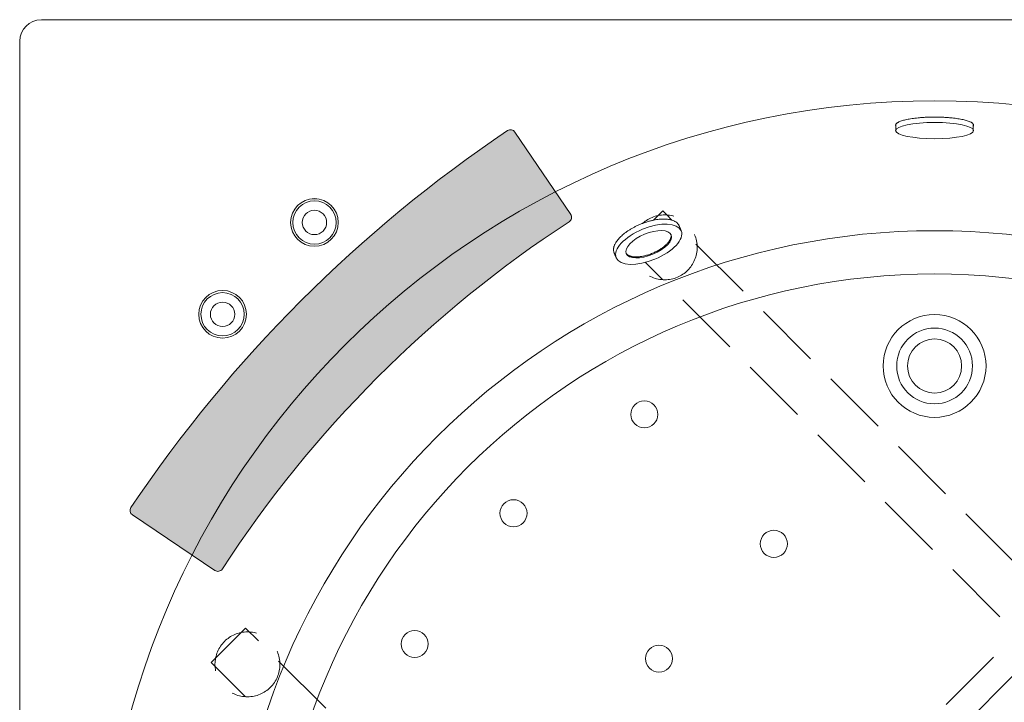
# Model space of a CAD drawing. Units: millimetres. Extents: x -3024 to 3659, y -2445 to 1801.
# Drawn here: x -3023 to -2114, y 1170 to 1801 of the extents above; entities that cross this region are included whole.
import ezdxf

# ---------------------------------------------------------------- set-up
doc = ezdxf.new("R2010")
doc.units = ezdxf.units.MM
doc.header["$LTSCALE"] = 25
doc.linetypes.add('VW-02 中破線', pattern=[3.527298, 2.4692356, -1.0580624])
for name, color, linetype in [('0.15', 7, 'Continuous'), ('LED', 7, 'Continuous'), ('オーバーフロー（TP-WA70）_標準', 7, 'Continuous'), ('ブロア', 7, 'Continuous'), ('ヘッドレスト（TP-HD80-DG）', 7, 'Continuous')]:
    doc.layers.add(name, color=color, linetype=linetype)

# ---------------------------------------------------------------- blocks, each defined once
blk = doc.blocks.new('グループ-1')
at = {"color": 0, "linetype": 'VW-02 中破線', "lineweight": 0, "flags": 128}
blk.add_lwpolyline([(-2846.453443040694, 1206.898713086827), (-2814.633637887299, 1238.718518240222), (-1895.394822344788, 319.4797026977094), (-1927.214627498183, 287.6598975443148)], close=True, dxfattribs=at)
at = {"color": 0, "linetype": 'VW-02 中破線', "lineweight": 0}
blk.add_circle((-2812.866044777112, 1205.130936041425), 29.99984210596995, dxfattribs=at)
blk = doc.blocks.new('グループ-2')
at = {"color": 0, "linetype": 'VW-02 中破線', "lineweight": 0, "flags": 128}
blk.add_lwpolyline([(-2461.080247294027, 1592.271908833495), (-2429.260442140632, 1624.091713986889), (-1510.021626598121, 704.8528984443769), (-1541.841431751516, 673.0330932909824)], close=True, dxfattribs=at)
at = {"color": 0, "linetype": 'VW-02 中破線', "lineweight": 0}
blk.add_circle((-2427.492849030445, 1590.504131788093), 29.99984210596995, dxfattribs=at)
blk = doc.blocks.new('グループ-3')
at = {"color": 0, "linetype": 'VW-02 中破線', "lineweight": 0}
for p, q in [((-2728.662461228611, 606.9763119945844), (-1732.760262671894, 1602.878510551303)), ((-2710.98479143552, 589.2986422014926), (-1715.082592878801, 1585.200840758211))]:
    blk.add_line(p, q, dxfattribs=at)
blk = doc.blocks.new('グループ-75')
at = {"color": 255, "linetype": 'Continuous', "lineweight": 0}
blk.add_wipeout([(-2756.4578947976233, 1592.1744070946072), (-2758.5203991631547, 1592.8125766045919), (-2760.5104204560134, 1593.6498339337834), (-2762.4087936832907, 1594.6781158364106), (-2764.197236473052, 1595.887519395634), (-2765.85852514357, 1597.2663973940519), (-2767.3766605767955, 1598.8014704827674), (-2768.7370222986087, 1600.4779550687806), (-2769.9265092819787, 1602.2797056890684), (-2770.9336661170164, 1604.1893705002196), (-2771.7487933328325, 1606.1885583861747), (-2772.3640408087444, 1608.2580160747245), (-2772.773483375231, 1610.3778135570474), (-2772.9731778765527, 1612.5275360245894), (-2772.9612011454983, 1614.6864804748304), (-2772.7376685245335, 1616.8338550925155), (-2772.3047327549953, 1618.948979486202), (-2771.6665632450104, 1621.011483851734), (-2770.8293059158186, 1623.0015051445919), (-2769.801024013192, 1624.8998783718694), (-2768.5916204539685, 1626.6883211616312), (-2767.212742455551, 1628.3496098321496), (-2765.677669366835, 1629.8677452653747), (-2764.0011847808214, 1631.2281069871879), (-2762.1994341605346, 1632.4175939705578), (-2760.289769349383, 1633.424750805595), (-2758.2905814634273, 1634.2398780214112), (-2756.2211237748784, 1634.8551254973231), (-2754.1013262925553, 1635.2645680638097), (-2751.9516038250135, 1635.4642625651315), (-2749.7926593747725, 1635.452285834077), (-2747.645284757087, 1635.228753213113), (-2745.5301603634007, 1634.7958174435742), (-2743.4676559978684, 1634.1576479335895), (-2741.4776347050106, 1633.320390604398), (-2739.5792614777333, 1632.2921087017708), (-2737.7908186879713, 1631.0827051425474), (-2736.129530017453, 1629.7038271441295), (-2734.6113945842276, 1628.168754055414), (-2733.251032862415, 1626.4922694694008), (-2732.0615458790453, 1624.690518849113), (-2731.054389044007, 1622.7808540379617), (-2730.2392618281915, 1620.7816661520067), (-2729.6240143522796, 1618.7122084634568), (-2729.214571785793, 1616.592410981134), (-2729.0148772844705, 1614.442688513592), (-2729.0268540155253, 1612.2837440633507), (-2729.2503866364896, 1610.1363694456659), (-2729.683322406028, 1608.0212450519793), (-2730.3214919160127, 1605.9587406864473), (-2731.1587492452045, 1603.9687193935895), (-2732.187031147832, 1602.070346166312), (-2733.3964347070555, 1600.2819033765502), (-2734.775312705473, 1598.6206147060318), (-2736.3103857941883, 1597.1024792728065), (-2737.9868703802017, 1595.742117550994), (-2739.7886210004895, 1594.5526305676235), (-2741.698285811641, 1593.5454737325863), (-2743.697473697596, 1592.7303465167702), (-2745.7669313861456, 1592.1150990408582), (-2747.8867288684687, 1591.7056564743716), (-2750.0364513360105, 1591.5059619730498), (-2752.1953957862515, 1591.5179387041044), (-2754.3427704039364, 1591.7414713250685)], dxfattribs=at)
at = {"color": 0, "linetype": 'Continuous', "lineweight": 0}
blk.add_circle((-2750.994027580512, 1613.485112269091), 21.99999999999978, dxfattribs=at)
at = {"color": 255, "linetype": 'Continuous', "lineweight": 0}
blk.add_wipeout([(-2755.961179596068, 1594.1117439286518), (-2757.8361835647333, 1594.691898028638), (-2759.6452938309676, 1595.453041055176), (-2761.371087673947, 1596.3878427848367), (-2762.9969447555486, 1597.487300565949), (-2764.507207183293, 1598.740826019056), (-2765.8873303044065, 1600.1363470087977), (-2767.1240227787825, 1601.6604239051733), (-2768.205374581846, 1603.2983790145256), (-2769.120971704607, 1605.0344379337541), (-2769.861996446258, 1606.8518814664408), (-2770.421312333451, 1608.7332066378494), (-2770.793532848439, 1610.6602952581432), (-2770.975073304186, 1612.6145884104537), (-2770.964185366863, 1614.5772651834002), (-2770.7609738932597, 1616.5294239267503), (-2770.3673959209523, 1618.452264284647), (-2769.787241820966, 1620.3272682533127), (-2769.0260987944275, 1622.136378519547), (-2768.0912970647673, 1623.8621723625265), (-2766.9918392836544, 1625.488029444128), (-2765.738313830547, 1626.998291871872), (-2764.3427928408064, 1628.3784149929859), (-2762.8187159444306, 1629.6151074673612), (-2761.180760835078, 1630.696459270425), (-2759.4447019158497, 1631.6120563931863), (-2757.627258383163, 1632.353081134837), (-2755.745933211754, 1632.9123970220303), (-2753.818844591461, 1633.2846175370178), (-2751.8645514391496, 1633.466157992765), (-2749.9018746662036, 1633.4552700554425), (-2747.949715922853, 1633.2520585818386), (-2746.0268755649563, 1632.8584806095312), (-2744.1518715962907, 1632.2783265095447), (-2742.342761330057, 1631.5171834830066), (-2740.6169674870775, 1630.582381753346), (-2738.9911104054754, 1629.4829239722335), (-2737.4808479777316, 1628.2293985191268), (-2736.100724856618, 1626.833877529385), (-2734.8640323822424, 1625.3098006330097), (-2733.7826805791788, 1623.671845523657), (-2732.8670834564173, 1621.9357866044288), (-2732.1260587147663, 1620.1183430717422), (-2731.5667428275733, 1618.2370179003333), (-2731.194522312586, 1616.3099292800398), (-2731.012981856839, 1614.355636127729), (-2731.0238697941613, 1612.3929593547825), (-2731.227081267765, 1610.4408006114325), (-2731.620659240072, 1608.5179602535356), (-2732.200813340059, 1606.6429562848703), (-2732.961956366597, 1604.833846018636), (-2733.8967580962576, 1603.1080521756564), (-2734.99621587737, 1601.4821950940545), (-2736.2497413304773, 1599.9719326663105), (-2737.645262320218, 1598.5918095451968), (-2739.169339216594, 1597.3551170708215), (-2740.8072943259467, 1596.2737652677579), (-2742.543353245175, 1595.3581681449964), (-2744.3607967778617, 1594.6171434033456), (-2746.2421219492703, 1594.0578275161527), (-2748.1692105695633, 1593.685607001165), (-2750.1235037218744, 1593.5040665454178), (-2752.0861804948213, 1593.5149544827404), (-2754.038339238171, 1593.7181659563441)], dxfattribs=at)
at = {"color": 0, "linetype": 'Continuous', "lineweight": 0}
blk.add_circle((-2750.994027580512, 1613.485112269091), 19.99999999999975, dxfattribs=at)
at = {"color": 255, "linetype": 'Continuous', "lineweight": 0}
blk.add_wipeout([(-2753.7880505892617, 1602.5875925775938), (-2754.842740321636, 1602.9139292588359), (-2755.8603648463927, 1603.3420722112637), (-2756.8311238830693, 1603.8678981841979), (-2757.7456684914696, 1604.4863431860736), (-2758.595191107076, 1605.1914512534465), (-2759.371510362702, 1605.976431810176), (-2760.0671498795386, 1606.8337250643874), (-2760.675410268762, 1607.755074813398), (-2761.1904336503153, 1608.7316079554641), (-2761.6072600674934, 1609.7539199426003), (-2761.921875254039, 1610.8121653515175), (-2762.1312492937195, 1611.8961527004328), (-2762.2333658000775, 1612.9954425986075), (-2762.2272413353335, 1614.09944828339), (-2762.112934881431, 1615.1975375765246), (-2761.8915472720087, 1616.2791352778413), (-2761.565210590766, 1617.3338250102156), (-2761.137067638338, 1618.3514495349727), (-2760.611241665404, 1619.3222085716486), (-2759.992796663528, 1620.2367531800494), (-2759.287688596156, 1621.0862757956554), (-2758.502708039426, 1621.862595051282), (-2757.645414785215, 1622.558234568118), (-2756.7240650362037, 1623.1664949573412), (-2755.747531894138, 1623.6815183388944), (-2754.725219907002, 1624.098344756073), (-2753.6669744980845, 1624.4129599426187), (-2752.5829871491696, 1624.6223339822996), (-2751.4836972509943, 1624.724450488657), (-2750.3796915662124, 1624.7183260239133), (-2749.281602273078, 1624.604019570011), (-2748.2000045717605, 1624.382631960588), (-2747.145314839386, 1624.0562952793457), (-2746.1276903146295, 1623.628152326918), (-2745.156931277954, 1623.1023263539837), (-2744.242386669553, 1622.4838813521078), (-2743.392864053947, 1621.7787732847353), (-2742.6165447983203, 1620.9937927280057), (-2741.9209052814845, 1620.1364994737944), (-2741.312644892261, 1619.2151497247837), (-2740.797621510708, 1618.2386165827177), (-2740.380795093529, 1617.2163045955815), (-2740.066179906983, 1616.158059186664), (-2739.8568058673027, 1615.074071837749), (-2739.7546893609447, 1613.9747819395739), (-2739.7608138256887, 1612.8707762547917), (-2739.875120279591, 1611.772686961657), (-2740.0965078890144, 1610.69108926034), (-2740.422844570257, 1609.636399527966), (-2740.850987522684, 1608.618775003209), (-2741.3768134956185, 1607.6480159665332), (-2741.995258497494, 1606.7334713581324), (-2742.700366564867, 1605.8839487425264), (-2743.485347121597, 1605.1076294869), (-2744.342640375808, 1604.4119899700638), (-2745.2639901248185, 1603.8037295808406), (-2746.240523266885, 1603.2887061992874), (-2747.262835254021, 1602.8718797821084), (-2748.3210806629386, 1602.5572645955626), (-2749.4050680118535, 1602.3478905558823), (-2750.504357910028, 1602.2457740495247), (-2751.6083635948107, 1602.2518985142683), (-2752.706452887945, 1602.3662049681707)], dxfattribs=at)
at = {"color": 0, "linetype": 'Continuous', "lineweight": 0}
blk.add_circle((-2750.994027580512, 1613.485112269091), 11.24999999999979, dxfattribs=at)
blk = doc.blocks.new('グループ-76')
at = {"color": 255, "linetype": 'Continuous', "lineweight": 0}
blk.add_wipeout([(-2472.3151879579377, 1580.915471646525), (-2474.228605119763, 1585.5348693090814), (-2474.5470540830947, 1586.481454458518), (-2474.7333530981473, 1587.4645640970277), (-2474.78750216492, 1588.4841982246112), (-2474.7095012834147, 1589.5403568412676), (-2474.4993504536296, 1590.633039946997), (-2474.157049675565, 1591.7622475417995), (-2473.682598949222, 1592.927979625675), (-2473.0759982746, 1594.1302361986245), (-2472.348512832752, 1595.3485774461785), (-2471.511407804732, 1596.562563553869), (-2470.5646831905387, 1597.7721945216967), (-2469.5083389901733, 1598.9774703496605), (-2468.3423752036356, 1600.1783910377612), (-2467.066791830926, 1601.3749565859985), (-2465.6815888720434, 1602.5671669943724), (-2464.1867663269877, 1603.755022262883), (-2462.608275616609, 1604.9186660551666), (-2460.972068161753, 1606.0382420348596), (-2459.278143962422, 1607.1137502019624), (-2457.526503018614, 1608.1451905564743), (-2455.7171453303304, 1609.1325630983956), (-2453.8500708975703, 1610.0758678277261), (-2451.9252797203344, 1610.9751047444665), (-2449.9427717986223, 1611.8302738486161), (-2447.936231130818, 1612.6274227712092), (-2445.939341715306, 1613.352599143281), (-2443.952103552086, 1614.0058029648305), (-2441.9745166411585, 1614.587034235858), (-2440.0065809825237, 1615.0962929563636), (-2438.0482965761807, 1615.533579126347), (-2436.09966342213, 1615.8988927458086), (-2434.160681520372, 1616.1922338147483), (-2432.2637418466607, 1616.4092924575953), (-2430.441235376752, 1616.5457587987783), (-2428.693162110647, 1616.6016328382975), (-2427.0195220483456, 1616.576914576153), (-2425.420315189847, 1616.4716040123449), (-2423.89554153515, 1616.285701146873), (-2422.4452010842574, 1616.0192059797375), (-2421.069293837168, 1615.672118510938), (-2419.790238611212, 1615.2509261859777), (-2418.6304542237203, 1614.762116450358), (-2417.5899406746935, 1614.2056893040801), (-2416.6686979641313, 1613.5816447471436), (-2415.866726092034, 1612.8899827795487), (-2415.184025058401, 1612.1307034012952), (-2414.620594863233, 1611.3038066123831), (-2414.1764355065293, 1610.409292412812), (-2412.263018344704, 1605.7898947502558)], dxfattribs=at)
at = {"color": 0, "linetype": 'Continuous', "lineweight": 0}
blk.add_open_spline([(-2472.315187957937, 1580.915471646525), (-2473.27189653885, 1583.225170477803), (-2475.766700869647, 1589.248160928682), (-2470.385295679553, 1599.012311468567), (-2457.988236974423, 1608.497733057199), (-2441.89730662282, 1615.162814640033), (-2426.424056417921, 1617.221652989463), (-2415.714531256413, 1614.122584032412), (-2413.219726925616, 1608.099593581534), (-2412.263018344704, 1605.789894750255)], degree=2, knots=[0, 0, 0, 0.08586513165772368, 0.2239100877717963, 0.361955043885865, 0.4999999999999268, 0.6380449561140049, 0.7760899122281184, 0.914134868342245, 1, 1, 1], dxfattribs=at)
at = {"color": 255, "linetype": 'Continuous', "lineweight": 0}
blk.add_wipeout([(-2436.548851665844, 1579.4944902107202), (-2439.5195635137543, 1578.3421612877976), (-2442.516947542358, 1577.33439189646), (-2445.512137304925, 1576.4808874068485), (-2448.476287486703, 1575.7898675337717), (-2451.380851701071, 1575.2679871763567), (-2454.1978574068507, 1574.9202723277344), (-2456.900175299161, 1574.750071671977), (-2459.461780579465, 1574.759024334441), (-2461.8580035885943, 1574.9470440960927), (-2464.0657673890646, 1575.312320223845), (-2466.063810008589, 1575.851334908908), (-2467.832889204501, 1576.5588971452091), (-2469.355967777067, 1577.4281927216193), (-2470.6183776470334, 1578.4508498465327), (-2471.6079611172504, 1579.6170197727954), (-2472.315187957937, 1580.9154716465239), (-2472.733247188008, 1582.3337006663685), (-2472.858112668544, 1583.8580485115847), (-2472.6885818767087, 1585.4738348791307), (-2472.226287486703, 1587.165498863007), (-2471.4756816462163, 1588.9167488142928), (-2470.4439930998183, 1590.7107192386254), (-2469.141157572188, 1592.5301332201348), (-2467.5797220816585, 1594.3574688075867), (-2465.77472410557, 1596.1751277603503), (-2463.7435467611463, 1597.9656050290769), (-2461.505751396569, 1599.7116573388944), (-2459.0828892045006, 1601.39646925157), (-2456.4982936723236, 1603.0038151073727), (-2453.7768558678945, 1604.5182152870466), (-2450.944784724961, 1605.9250852890061), (-2448.0293546367966, 1607.2108761860588), (-2445.058642788886, 1608.3632051089814), (-2442.0612587602823, 1609.3709745003189), (-2439.0660689977153, 1610.2244789899303), (-2436.1019188159376, 1610.915498863007), (-2433.1973546015693, 1611.4373792204224), (-2430.3803488957897, 1611.7850940690446), (-2427.678031003479, 1611.955294724802), (-2425.1164257231753, 1611.946342062338), (-2422.7202027140456, 1611.7583223006861), (-2420.512438913576, 1611.393046172934), (-2418.5143962940515, 1610.8540314878708), (-2416.7453170981394, 1610.14646925157), (-2415.2222385255736, 1609.2771736751597), (-2413.959828655607, 1608.254516550246), (-2412.97024518539, 1607.0883466239834), (-2412.2630183447036, 1605.789894750255), (-2411.8449591146323, 1604.3716657304103), (-2411.720093634096, 1602.8473178851941), (-2411.8896244259313, 1601.2315315176481), (-2412.3519188159376, 1599.5398675337717), (-2413.102524656424, 1597.7886175824863), (-2414.134213202822, 1595.9946471581534), (-2415.4370487304523, 1594.1752331766443), (-2416.998484220982, 1592.3478975891924), (-2418.80348219707, 1590.5302386364287), (-2420.8346595414937, 1588.739761367702), (-2423.0724549060715, 1586.9937090578846), (-2425.4953170981394, 1585.3088971452091), (-2428.079912630317, 1583.701551289406), (-2430.801350434746, 1582.1871511097322), (-2433.633421577679, 1580.7802811077727)], dxfattribs=at)
at = {"color": 0, "linetype": 'Continuous', "lineweight": 0}
for major_axis, ratio in [((30.02608480661682, 12.43721155186542), 0.4615384615384616), ((20.78728948150395, 8.61037722821452), 0.4444444444444444)]:
    blk.add_ellipse((-2442.28910315132, 1593.35268319839), major_axis=major_axis, ratio=ratio, dxfattribs=at)
blk.add_open_spline([(-2421.717706756138, 1602.414830683886), (-2421.037207880449, 1600.10180944721), (-2424.652997374521, 1593.816528755576), (-2433.275014830634, 1587.344911030616), (-2444.414889689436, 1582.730623780961), (-2455.087701478727, 1581.210061548802), (-2462.088815348046, 1583.097676876917), (-2463.243182979938, 1585.214415247991)], degree=2, knots=[0, 0, 0, 0.1558971882961381, 0.3279485941480158, 0.4999999999998883, 0.672051405851809, 0.8441028117037273, 1, 1, 1], dxfattribs=at)
blk = doc.blocks.new('グループ-80')
at = {"color": 255, "linetype": 'Continuous', "lineweight": 0}
blk.add_wipeout([(-2841.3107085400093, 1507.3215933522222), (-2843.373212905541, 1507.9597628622073), (-2845.3632341983994, 1508.7970201913988), (-2847.2616074256766, 1509.8253020940256), (-2849.0500502154378, 1511.034705653249), (-2850.7113388859566, 1512.4135836516668), (-2852.2294743191815, 1513.9486567403828), (-2853.5898360409947, 1515.6251413263956), (-2854.7793230243647, 1517.4268919466833), (-2855.7864798594023, 1519.3365567578346), (-2856.6016070752185, 1521.3357446437901), (-2857.21685455113, 1523.4052023323395), (-2857.626297117617, 1525.5249998146624), (-2857.825991618939, 1527.6747222822044), (-2857.814014887884, 1529.8336667324454), (-2857.59048226692, 1531.9810413501305), (-2857.1575464973816, 1534.096165743817), (-2856.5193769873968, 1536.158670109349), (-2855.6821196582046, 1538.1486914022069), (-2854.653837755578, 1540.0470646294843), (-2853.4444341963545, 1541.8355074192461), (-2852.065556197937, 1543.4967960897645), (-2850.530483109221, 1545.0149315229896), (-2848.853998523208, 1546.3752932448028), (-2847.0522479029205, 1547.5647802281728), (-2845.1425830917688, 1548.5719370632105), (-2843.1433952058132, 1549.3870642790262), (-2841.0739375172643, 1550.002311754938), (-2838.9541400349412, 1550.4117543214247), (-2836.8044175673995, 1550.6114488227465), (-2834.6454731171584, 1550.599472091692), (-2832.4980984994727, 1550.3759394707279), (-2830.382974105786, 1549.9430037011896), (-2828.320469740255, 1549.3048341912045), (-2826.3304484473965, 1548.467576862013), (-2824.4320752201193, 1547.4392949593857), (-2822.6436324303572, 1546.2298914001624), (-2820.9823437598393, 1544.8510134017445), (-2819.4642083266135, 1543.315940313029), (-2818.103846604801, 1541.6394557270157), (-2816.9143596214312, 1539.837705106728), (-2815.9072027863936, 1537.9280402955767), (-2815.092075570577, 1535.9288524096216), (-2814.4768280946655, 1533.8593947210718), (-2814.0673855281784, 1531.739597238749), (-2813.867691026857, 1529.589874771207), (-2813.879667757911, 1527.4309303209661), (-2814.103200378876, 1525.2835557032809), (-2814.5361361484142, 1523.1684313095943), (-2815.174305658399, 1521.1059269440623), (-2816.0115629875904, 1519.1159056512045), (-2817.0398448902174, 1517.217532423927), (-2818.2492484494414, 1515.4290896341652), (-2819.628126447859, 1513.7678009636468), (-2821.1631995365747, 1512.249665530422), (-2822.839684122588, 1510.889303808609), (-2824.6414347428754, 1509.699816825239), (-2826.551099554027, 1508.6926599902013), (-2828.5502874399817, 1507.8775327743851), (-2830.6197451285316, 1507.2622852984732), (-2832.7395426108546, 1506.8528427319866), (-2834.8892650783964, 1506.6531482306648), (-2837.048209528637, 1506.6651249617194), (-2839.1955841463223, 1506.888657582684)], dxfattribs=at)
at = {"color": 0, "linetype": 'Continuous', "lineweight": 0}
blk.add_circle((-2835.846841322897, 1528.632298526705), 21.99999999999978, dxfattribs=at)
at = {"color": 255, "linetype": 'Continuous', "lineweight": 0}
blk.add_wipeout([(-2840.8139933384523, 1509.258930186266), (-2842.6889973071184, 1509.8390842862523), (-2844.4981075733526, 1510.6002273127904), (-2846.223901416332, 1511.5350290424508), (-2847.8497584979336, 1512.634486823563), (-2849.360020925678, 1513.88801227667), (-2850.7401440467916, 1515.2835332664117), (-2851.976836521167, 1516.8076101627873), (-2853.0581883242307, 1518.44556527214), (-2853.973785446992, 1520.1816241913682), (-2854.7148101886423, 1521.9990677240548), (-2855.2741260758357, 1523.8803928954637), (-2855.6463465908237, 1525.8074815157572), (-2855.8278870465706, 1527.761774668068), (-2855.816999109248, 1529.7244514410145), (-2855.613787635644, 1531.6766101843646), (-2855.2202096633364, 1533.5994505422611), (-2854.6400555633504, 1535.4744545109268), (-2853.8789125368125, 1537.283564777161), (-2852.944110807152, 1539.0093586201406), (-2851.8446530260394, 1540.6352157017423), (-2850.5911275729322, 1542.145478129486), (-2849.195606583191, 1543.5256012506), (-2847.671529686815, 1544.7622937249755), (-2846.033574577463, 1545.8436455280391), (-2844.2975156582343, 1546.7592426508006), (-2842.480072125548, 1547.5002673924512), (-2840.598746954139, 1548.0595832796444), (-2838.6716583338452, 1548.431803794632), (-2836.7173651815347, 1548.6133442503792), (-2834.754688408588, 1548.6024563130566), (-2832.802529665238, 1548.3992448394526), (-2830.8796893073413, 1548.0056668671452), (-2829.0046853386752, 1547.425512767159), (-2827.1955750724414, 1546.6643697406207), (-2825.469781229462, 1545.7295680109603), (-2823.84392414786, 1544.630110229848), (-2822.3336617201157, 1543.3765847767409), (-2820.953538599002, 1541.9810637869991), (-2819.716846124627, 1540.4569868906237), (-2818.6354943215633, 1538.8190317812714), (-2817.719897198802, 1537.0829728620429), (-2816.9788724571513, 1535.2655293293562), (-2816.4195565699583, 1533.3842041579476), (-2816.0473360549704, 1531.4571155376539), (-2815.8657955992235, 1529.5028223853433), (-2815.876683536546, 1527.5401456123968), (-2816.07989501015, 1525.5879868690467), (-2816.473472982457, 1523.6651465111497), (-2817.0536270824437, 1521.7901425424843), (-2817.8147701089815, 1519.9810322762496), (-2818.749571838642, 1518.2552384332705), (-2819.849029619754, 1516.6293813516688), (-2821.102555072862, 1515.1191189239248), (-2822.498076062603, 1513.738995802811), (-2824.022152958979, 1512.5023033284358), (-2825.6601080683313, 1511.420951525372), (-2827.39616698756, 1510.5053544026107), (-2829.213610520246, 1509.7643296609597), (-2831.094935691655, 1509.2050137737667), (-2833.0220243119484, 1508.832793258779), (-2834.976317464259, 1508.651252803032), (-2836.938994237206, 1508.6621407403545), (-2838.8911529805555, 1508.8653522139582)], dxfattribs=at)
at = {"color": 0, "linetype": 'Continuous', "lineweight": 0}
blk.add_circle((-2835.846841322897, 1528.632298526705), 19.99999999999975, dxfattribs=at)
at = {"color": 255, "linetype": 'Continuous', "lineweight": 0}
blk.add_wipeout([(-2838.640864331648, 1517.734778835208), (-2839.695554064022, 1518.0611155164504), (-2840.713178588779, 1518.4892584688782), (-2841.683937625455, 1519.0150844418124), (-2842.5984822338555, 1519.633529443688), (-2843.448004849462, 1520.3386375110608), (-2844.2243241050883, 1521.1236180677904), (-2844.9199636219246, 1521.980911322002), (-2845.528224011148, 1522.9022610710124), (-2846.0432473927012, 1523.8787942130787), (-2846.4600738098798, 1524.9011062002146), (-2846.7746889964255, 1525.959351609132), (-2846.984063036106, 1527.0433389580471), (-2847.086179542464, 1528.142628856222), (-2847.08005507772, 1529.2466345410044), (-2846.9657486238175, 1530.3447238341387), (-2846.7443610143946, 1531.4263215354558), (-2846.418024333152, 1532.4810112678301), (-2845.9898813807245, 1533.498635792587), (-2845.46405540779, 1534.469394829263), (-2844.8456104059146, 1535.3839394376637), (-2844.140502338542, 1536.2334620532697), (-2843.355521781812, 1537.0097813088962), (-2842.498228527601, 1537.7054208257325), (-2841.57687877859, 1538.3136812149557), (-2840.600345636524, 1538.8287045965087), (-2839.578033649388, 1539.2455310136875), (-2838.5197882404705, 1539.560146200233), (-2837.4358008915556, 1539.7695202399138), (-2836.3365109933807, 1539.8716367462716), (-2835.2325053085983, 1539.8655122815273), (-2834.134416015464, 1539.7512058276254), (-2833.052818314147, 1539.5298182182025), (-2831.9981285817726, 1539.2034815369598), (-2830.980504057016, 1538.7753385845324), (-2830.00974502034, 1538.2495126115978), (-2829.095200411939, 1537.6310676097223), (-2828.245677796333, 1536.9259595423496), (-2827.4693585407067, 1536.14097898562), (-2826.7737190238704, 1535.2836857314087), (-2826.1654586346467, 1534.362335982398), (-2825.6504352530937, 1533.385802840332), (-2825.233608835915, 1532.363490853196), (-2824.9189936493694, 1531.3052454442782), (-2824.709619609689, 1530.2212580953633), (-2824.607503103331, 1529.1219681971884), (-2824.6136275680747, 1528.017962512406), (-2824.7279340219775, 1526.9198732192715), (-2824.9493216314004, 1525.8382755179543), (-2825.275658312643, 1524.78358578558), (-2825.7038012650705, 1523.7659612608234), (-2826.2296272380045, 1522.7952022241475), (-2826.8480722398804, 1521.880657615747), (-2827.553180307253, 1521.0311350001407), (-2828.338160863983, 1520.2548157445144), (-2829.195454118194, 1519.559176227678), (-2830.116803867205, 1518.9509158384549), (-2831.0933370092707, 1518.4358924569017), (-2832.115648996407, 1518.0190660397232), (-2833.1738944053245, 1517.7044508531771), (-2834.2578817542394, 1517.4950768134966), (-2835.3571716524143, 1517.392960307139), (-2836.4611773371967, 1517.3990847718828), (-2837.559266630331, 1517.5133912257847)], dxfattribs=at)
at = {"color": 0, "linetype": 'Continuous', "lineweight": 0}
blk.add_circle((-2835.846841322897, 1528.632298526705), 11.24999999999979, dxfattribs=at)
blk = doc.blocks.new('グループ-89')
at = {"color": 255, "linetype": 'Continuous', "lineweight": 0}
blk.add_wipeout([(-2214.237534819408, 1698.3758057656019), (-2214.0641849796075, 1699.1109343180735), (-2213.5458049139247, 1699.838983180723), (-2212.6873869057677, 1700.5529408450104), (-2211.4971979898146, 1701.24593150834), (-2209.986700335949, 1701.911281291797), (-2208.1704408623, 1702.5425825132488), (-2206.0659111404666, 1703.1337553968294), (-2203.693378942124, 1703.6791066245012), (-2201.0756930492994, 1704.1733841658227), (-2198.238063208114, 1704.611827857871), (-2195.207817345144, 1704.9902152482148), (-2192.0141383845516, 1705.3049022594366), (-2188.687783200569, 1705.5528582835937), (-2185.2607864119886, 1705.731695368626), (-2181.7661518712725, 1705.8396912156436), (-2178.237534819408, 1705.875805765602), (-2174.708917767544, 1705.8396912156436), (-2171.214283226828, 1705.731695368626), (-2167.7872864382475, 1705.5528582835937), (-2164.460931254265, 1705.3049022594366), (-2161.2672522936723, 1704.9902152482148), (-2158.2370064307024, 1704.611827857871), (-2155.399376589517, 1704.1733841658227), (-2152.7816906966923, 1703.6791066245012), (-2150.40915849835, 1703.1337553968294), (-2148.3046287765164, 1702.5425825132488), (-2146.4883693028673, 1701.911281291797), (-2144.977871649002, 1701.24593150834), (-2143.7876827330488, 1700.5529408450104), (-2142.9292647248917, 1699.838983180723), (-2142.410884659209, 1699.1109343180735), (-2142.237534819408, 1698.3758057656019), (-2142.410884659209, 1697.6406772131302), (-2142.9292647248917, 1696.912628350481), (-2143.7876827330488, 1696.1986706861933), (-2144.977871649002, 1695.505680022864), (-2146.4883693028673, 1694.8403302394072), (-2148.3046287765164, 1694.2090290179551), (-2150.40915849835, 1693.6178561343745), (-2152.7816906966923, 1693.072504906703), (-2155.399376589517, 1692.5782273653815), (-2158.2370064307024, 1692.1397836733329), (-2161.2672522936723, 1691.7613962829894), (-2164.460931254265, 1691.4467092717675), (-2167.7872864382475, 1691.1987532476105), (-2171.214283226828, 1691.0199161625776), (-2174.708917767544, 1690.9119203155606), (-2178.237534819408, 1690.875805765602), (-2181.7661518712725, 1690.9119203155606), (-2185.2607864119886, 1691.0199161625776), (-2188.687783200569, 1691.1987532476105), (-2192.0141383845516, 1691.4467092717675), (-2195.207817345144, 1691.7613962829894), (-2198.238063208114, 1692.1397836733329), (-2201.0756930492994, 1692.5782273653815), (-2203.693378942124, 1693.072504906703), (-2206.0659111404666, 1693.6178561343745), (-2208.1704408623, 1694.2090290179551), (-2209.986700335949, 1694.8403302394072), (-2211.4971979898146, 1695.505680022864), (-2212.6873869057677, 1696.1986706861933), (-2213.5458049139247, 1696.912628350481), (-2214.0641849796075, 1697.6406772131302)], dxfattribs=at)
at = {"color": 0, "linetype": 'Continuous', "lineweight": 0}
for p, q in [((-2214.137534819408, 1698.475805765602), (-2214.137534819408, 1703.948960469481)), ((-2142.463467468212, 1698.042646307681), (-2142.463467468211, 1703.51580101156))]:
    blk.add_line(p, q, dxfattribs=at)
blk.add_ellipse((-2178.237534819408, 1698.375805765602), major_axis=(-36, 0), ratio=0.2083333333333333, dxfattribs=at)
blk.add_open_spline([(-2142.463467468246, 1702.518515144979), (-2142.237534819408, 1702.940854364582), (-2142.237534819408, 1705.385424708835), (-2151.883705746929, 1708.866186822368), (-2168.591363891887, 1710.875805765602), (-2187.883705746929, 1710.875805765602), (-2204.591363891887, 1708.866186822368), (-2214.237534819408, 1705.385424708835), (-2214.237534819408, 1703.086437276213), (-2214.137534819388, 1702.802651061667)], degree=2, knots=[0, 0, 0, 0.03402834136874421, 0.191250502881807, 0.348472664394867, 0.5056948259079229, 0.6629169874209789, 0.8201391489340336, 0.9773613104470913, 1, 1, 1], dxfattribs=at)

msp = doc.modelspace()

# ---------------------------------------------------------------- wipeouts: each hides what was drawn before it
at = {"color": 255, "linetype": 'Continuous', "lineweight": 0}
msp.add_wipeout([(-3003.2375348194078, 1800.8758057656019), (-1353.2375348194075, 1800.8758057656019), (-1351.2771920128166, 1800.779500299046), (-1349.3357283790851, 1800.491511373667), (-1347.4318412743182, 1800.0146124802468), (-1345.5838661721054, 1799.3533964158287), (-1343.8096000828873, 1798.5142310525694), (-1342.126130159015, 1797.5051980116532), (-1340.549669136134, 1796.3360148328575), (-1337.7773257521521, 1793.563671448875), (-1336.608142573356, 1791.9872104259944), (-1335.5991095324398, 1790.3037405021223), (-1334.7599441691812, 1788.5294744129042), (-1334.0987281047628, 1786.6814993106914), (-1333.6218292113426, 1784.777612205924), (-1333.3338402859636, 1782.8361485721925), (-1333.2375348194075, 1780.8758057656019), (-1333.2375348194075, 130.87580576560197), (-1333.3338402859636, 128.9154629590106), (-1333.6218292113426, 126.97399932527912), (-1334.098728104763, 125.07011222051221), (-1334.7599441691818, 123.22213711829954), (-1335.5991095324403, 121.44787102908128), (-1336.6081425733564, 119.764401105209), (-1337.777325752153, 118.18794008232817), (-1340.549669136135, 115.4155966983459), (-1342.1261301590162, 114.24641351954995), (-1343.8096000828884, 113.2373804786339), (-1345.5838661721068, 112.39821511537559), (-1347.4318412743196, 111.73699905095725), (-1349.3357283790865, 111.26010015753718), (-1351.277192012818, 110.97211123215845), (-1353.2375348194093, 110.87580576560208), (-3003.2375348194078, 110.87580576560208), (-3007.1393412597295, 111.26010015753923), (-3010.891203466709, 112.39821511537798), (-3014.348939479799, 114.24641351955279), (-3017.3796704431375, 116.73367014187238), (-3019.8669270654577, 119.76440110521094), (-3021.715125469632, 123.2221371183009), (-3022.853240427471, 126.97399932527969), (-3023.237534819407, 130.87580576560197), (-3023.237534819407, 1780.8758057656019), (-3022.8532404274642, 1784.7776122059222), (-3021.7151254696228, 1788.5294744128992), (-3019.866927065448, 1791.987210425987), (-3017.379670443129, 1795.0179413893247), (-3014.3489394797916, 1797.5051980116446), (-3010.8912034667046, 1799.3533964158205), (-3007.139341259728, 1800.491511373662)], dxfattribs=at).dxf.layer = '0.15'

# ---------------------------------------------------------------- next in the draw order: linework, layer by layer
at = {"layer": '0.15', "color": 0, "linetype": 'Continuous', "lineweight": 0, "flags": 128}
msp.add_lwpolyline([(-3003.237534819408, 1800.875805765602), (-1353.237534819408, 1800.875805765602, -0.414213562373155), (-1333.237534819408, 1780.875805765602), (-1333.237534819408, 130.875805765602, -0.41421356237318), (-1353.23753481941, 110.875805765602), (-3003.237534819408, 110.875805765602, -0.4142135623730447), (-3023.237534819407, 130.875805765602), (-3023.237534819407, 1780.875805765602, -0.4142135623724124), (-3003.237534819408, 1800.875805765602)], format="xyb", close=True, dxfattribs=at)
at = {"layer": '0.15', "color": 0, "linetype": 'Continuous', "lineweight": 0}
for centre, radius in [((-2178.237534819408, 955.8758057656019), 769.9999999999999), ((-2178.237534819408, 955.8758057656019), 650), ((-2178.237534819408, 955.8758057656019), 610.0000000000003), ((-2178.237534819408, 1480.875805765602), 47.5000000000007), ((-2178.237534819408, 1480.875805765602), 34.99999999999999), ((-2178.237534819408, 1480.875805765602), 25.0000000000014)]:
    msp.add_circle(centre, radius, dxfattribs=at)

# ---------------------------------------------------------------- next in the draw order: block references
at = {"layer": '0.15', "color": 0}
for name in ['グループ-2', 'グループ-3', 'グループ-1']:
    msp.add_blockref(name, (0, 0), dxfattribs=at)

# ---------------------------------------------------------------- next in the draw order: block references
at = {"layer": 'LED', "color": 0}
for name in ['グループ-76', 'グループ-80']:
    msp.add_blockref(name, (0, 0), dxfattribs=at)
at = {"layer": 'オーバーフロー（TP-WA70）_標準', "color": 0}
msp.add_blockref('グループ-89', (0, 0), dxfattribs=at)
at = {"layer": 'ブロア', "color": 0}
msp.add_blockref('グループ-75', (0, 0), dxfattribs=at)

# ---------------------------------------------------------------- next in the draw order: wipeouts: each hides what was drawn before it
at = {"color": 255, "linetype": 'Continuous', "lineweight": 0}
for points in [[(-2439.8277033195222, 1425.4363049119797), (-2440.905014662794, 1424.84964215997), (-2442.0346414627793, 1424.3713993265742), (-2443.2057047958765, 1424.0061821517127), (-2444.4069266820197, 1423.757507876427), (-2445.6267386977906, 1423.6277713699276), (-2446.853393386661, 1423.6182220656929), (-2448.0750773934187, 1423.7289519287433), (-2449.280025233238, 1423.958894569966), (-2450.4566325997307, 1424.3058355160272), (-2451.593568120758, 1424.7664335359586), (-2452.6798824857406, 1425.3362528190403), (-2453.705113893503, 1426.0098056940808), (-2454.659388805141, 1426.780605478692), (-2455.5335170315952, 1427.6412289495865), (-2456.319080240198, 1428.5833878322749), (-2457.008513027818, 1429.5980086216803), (-2457.595175779828, 1430.675319964952), (-2458.0734186132236, 1431.804946764937), (-2458.438635788085, 1432.976010098034), (-2458.6873100633707, 1434.1772319841775), (-2458.8170465698704, 1435.3970439999487), (-2458.826595874105, 1436.6236986888186), (-2458.7158660110545, 1437.8453826955763), (-2458.4859233698317, 1439.0503305353961), (-2458.1389824237704, 1440.2269379018885), (-2457.678384403839, 1441.363873422916), (-2457.1085651207577, 1442.4501877878986), (-2456.435012245717, 1443.475419195661), (-2455.6642124611058, 1444.4296941072992), (-2454.803588990211, 1445.3038223337535), (-2453.861430107523, 1446.0893855423558), (-2452.8468093181177, 1446.7788183299758), (-2451.7694979748458, 1447.365481081986), (-2450.6398711748607, 1447.8437239153814), (-2449.4688078417635, 1448.208941090243), (-2448.2675859556202, 1448.4576153655285), (-2447.0477739398493, 1448.587351872028), (-2445.821119250979, 1448.5969011762627), (-2444.5994352442212, 1448.4861713132123), (-2443.394487404402, 1448.2562286719894), (-2442.2178800379093, 1447.9092877259284), (-2441.080944516882, 1447.448689705997), (-2439.9946301518994, 1446.8788704229155), (-2438.969398744137, 1446.2053175478748), (-2438.015123832499, 1445.4345177632636), (-2437.1409956060447, 1444.573894292369), (-2436.3554323974417, 1443.6317354096807), (-2435.665999609822, 1442.6171146202757), (-2435.079336857812, 1441.5398032770036), (-2434.6010940244164, 1440.4101764770187), (-2434.235876849555, 1439.2391131439215), (-2433.9872025742693, 1438.0378912577785), (-2433.8574660677696, 1436.818079242007), (-2433.847916763535, 1435.591424553137), (-2433.9586466265855, 1434.3697405463793), (-2434.1885892678083, 1433.1647927065599), (-2434.5355302138696, 1431.988185340067), (-2434.996128233801, 1430.8512498190396), (-2435.5659475168823, 1429.7649354540574), (-2436.239500391923, 1428.7397040462945), (-2437.010300176534, 1427.7854291346569), (-2437.8709236474288, 1426.9113009082025), (-2438.813082530117, 1426.1257376995998)], [(-2560.6367114727113, 1334.1132787092047), (-2561.7140228159833, 1333.5266159571947), (-2562.8436496159684, 1333.0483731237991), (-2564.0147129490656, 1332.6831559489376), (-2565.215934835209, 1332.434481673652), (-2566.4357468509797, 1332.3047451671525), (-2567.66240153985, 1332.2951958629178), (-2568.884085546608, 1332.4059257259682), (-2570.089033386427, 1332.635868367191), (-2571.26564075292, 1332.9828093132521), (-2572.402576273947, 1333.4434073331836), (-2573.4888906389297, 1334.0132266162652), (-2574.514122046692, 1334.6867794913057), (-2575.4683969583302, 1335.457579275917), (-2576.3425251847843, 1336.3182027468115), (-2577.1280883933873, 1337.2603616294998), (-2577.817521181007, 1338.274982418905), (-2578.404183933017, 1339.352293762177), (-2578.8824267664127, 1340.4819205621618), (-2579.247643941274, 1341.652983895259), (-2579.4963182165598, 1342.8542057814022), (-2579.6260547230595, 1344.0740177971736), (-2579.635604027294, 1345.3006724860436), (-2579.5248741642436, 1346.5223564928012), (-2579.2949315230208, 1347.7273043326209), (-2578.9479905769595, 1348.9039116991135), (-2578.487392557028, 1350.040847220141), (-2577.917573273947, 1351.1271615851233), (-2577.2440203989063, 1352.152392992886), (-2576.473220614295, 1353.1066679045239), (-2575.6125971434003, 1353.9807961309782), (-2574.670438260712, 1354.7663593395807), (-2573.655817471307, 1355.4557921272008), (-2572.578506128035, 1356.0424548792107), (-2571.4488793280498, 1356.5206977126063), (-2570.2778159949526, 1356.8859148874678), (-2569.0765941088093, 1357.1345891627534), (-2567.8567820930384, 1357.264325669253), (-2566.630127404168, 1357.2738749734876), (-2565.4084433974103, 1357.1631451104372), (-2564.203495557591, 1356.9332024692144), (-2563.0268881910984, 1356.5862615231533), (-2561.889952670071, 1356.1256635032219), (-2560.8036383050885, 1355.5558442201402), (-2559.778406897326, 1354.8822913450997), (-2558.824131985688, 1354.1114915604885), (-2557.950003759234, 1353.250868089594), (-2557.164440550631, 1352.3087092069056), (-2556.475007763011, 1351.2940884175005), (-2555.888345011001, 1350.2167770742285), (-2555.4101021776055, 1349.0871502742436), (-2555.044885002744, 1347.9160869411464), (-2554.7962107274584, 1346.7148650550032), (-2554.6664742209587, 1345.4950530392318), (-2554.656924916724, 1344.2683983503618), (-2554.7676547797746, 1343.0467143436042), (-2554.9975974209974, 1341.8417665037846), (-2555.3445383670587, 1340.665159137292), (-2555.80513638699, 1339.5282236162645), (-2556.3749556700714, 1338.4419092512821), (-2557.048508545112, 1337.4166778435194), (-2557.8193083297233, 1336.4624029318816), (-2558.679931800618, 1335.5882747054272), (-2559.622090683306, 1334.8027114968247)], [(-2320.220405869285, 1305.8290074617425), (-2321.297717212557, 1305.2423447097326), (-2322.427344012542, 1304.764101876337), (-2323.5984073456393, 1304.3988847014755), (-2324.7996292317825, 1304.15021042619), (-2326.0194412475535, 1304.0204739196904), (-2327.246095936424, 1304.0109246154557), (-2328.4677799431815, 1304.1216544785061), (-2329.672727783001, 1304.351597119729), (-2330.8493351494935, 1304.69853806579), (-2331.9862706705208, 1305.1591360857215), (-2333.0725850355034, 1305.728955368803), (-2334.097816443266, 1306.4025082438436), (-2335.052091354904, 1307.1733080284548), (-2335.926219581358, 1308.0339314993494), (-2336.711782789961, 1308.9760903820377), (-2337.401215577581, 1309.9907111714429), (-2337.987878329591, 1311.0680225147148), (-2338.4661211629864, 1312.1976493146997), (-2338.8313383378477, 1313.3687126477969), (-2339.0800126131335, 1314.56993453394), (-2339.209749119633, 1315.7897465497115), (-2339.2192984238677, 1317.0164012385815), (-2339.1085685608173, 1318.238085245339), (-2338.8786259195945, 1319.4430330851587), (-2338.531684973533, 1320.6196404516513), (-2338.071086953602, 1321.7565759726788), (-2337.5012676705205, 1322.8428903376612), (-2336.82771479548, 1323.8681217454239), (-2336.0569150108686, 1324.8223966570617), (-2335.196291539974, 1325.696524883516), (-2334.254132657286, 1326.4820880921186), (-2333.2395118678805, 1327.1715208797386), (-2332.1622005246086, 1327.7581836317486), (-2331.0325737246235, 1328.2364264651442), (-2329.8615103915263, 1328.6016436400057), (-2328.660288505383, 1328.8503179152913), (-2327.440476489612, 1328.9800544217908), (-2326.2138218007417, 1328.9896037260255), (-2324.992137793984, 1328.878873862975), (-2323.7871899541647, 1328.6489312217523), (-2322.610582587672, 1328.3019902756912), (-2321.473647066645, 1327.8413922557597), (-2320.387332701662, 1327.271572972678), (-2319.3621012938997, 1326.5980200976376), (-2318.4078263822616, 1325.8272203130264), (-2317.5336981558075, 1324.9665968421318), (-2316.7481349472046, 1324.0244379594435), (-2316.0587021595848, 1323.0098171700383), (-2315.472039407575, 1321.9325058267664), (-2314.993796574179, 1320.8028790267815), (-2314.628579399318, 1319.6318156936843), (-2314.379905124032, 1318.430593807541), (-2314.2501686175324, 1317.2107817917697), (-2314.240619313298, 1315.9841271028997), (-2314.3513491763483, 1314.762443096142), (-2314.581291817571, 1313.5574952563225), (-2314.9282327636324, 1312.3808878898299), (-2315.3888307835637, 1311.2439523688024), (-2315.958650066645, 1310.15763800382), (-2316.6322029416856, 1309.1324065960573), (-2317.403002726297, 1308.1781316844194), (-2318.2636261971916, 1307.304003457965), (-2319.2057850798797, 1306.5184402493626)], [(-2651.959737675487, 1213.3042705560158), (-2653.0370490187593, 1212.7176078040059), (-2654.166675818744, 1212.23936497061), (-2655.337739151841, 1211.8741477957487), (-2656.5389610379843, 1211.6254735204632), (-2657.7587730537552, 1211.4957370139637), (-2658.9854277426257, 1211.486187709729), (-2660.2071117493833, 1211.5969175727794), (-2661.4120595892027, 1211.8268602140022), (-2662.5886669556953, 1212.1738011600632), (-2663.7256024767225, 1212.6343991799947), (-2664.811916841705, 1213.2042184630764), (-2665.8371482494676, 1213.8777713381169), (-2666.7914231611057, 1214.648571122728), (-2667.66555138756, 1215.5091945936226), (-2668.451114596163, 1216.451353476311), (-2669.1405473837826, 1217.465974265716), (-2669.7272101357926, 1218.543285608988), (-2670.205452969188, 1219.672912408973), (-2670.5706701440495, 1220.8439757420701), (-2670.8193444193357, 1222.0451976282134), (-2670.949080925835, 1223.2650096439847), (-2670.9586302300695, 1224.4916643328547), (-2670.8479003670195, 1225.7133483396124), (-2670.6179577257967, 1226.918296179432), (-2670.271016779735, 1228.0949035459246), (-2669.8104187598037, 1229.231839066952), (-2669.2405994767223, 1230.3181534319344), (-2668.5670466016823, 1231.3433848396971), (-2667.7962468170704, 1232.297659751335), (-2666.935623346176, 1233.1717879777893), (-2665.9934644634877, 1233.9573511863919), (-2664.9788436740823, 1234.646783974012), (-2663.901532330811, 1235.2334467260218), (-2662.7719055308253, 1235.7116895594174), (-2661.600842197728, 1236.076906734279), (-2660.399620311585, 1236.3255810095645), (-2659.179808295814, 1236.455317516064), (-2657.9531536069435, 1236.4648668202988), (-2656.731469600186, 1236.3541369572483), (-2655.5265217603664, 1236.1241943160255), (-2654.349914393874, 1235.7772533699645), (-2653.2129788728466, 1235.316655350033), (-2652.126664507864, 1234.7468360669513), (-2651.1014331001015, 1234.0732831919108), (-2650.1471581884634, 1233.3024834072996), (-2649.2730299620093, 1232.441859936405), (-2648.4874667534064, 1231.4997010537168), (-2647.7980339657865, 1230.4850802643116), (-2647.2113712137766, 1229.4077689210396), (-2646.733128380381, 1228.2781421210548), (-2646.3679112055197, 1227.1070787879576), (-2646.1192369302344, 1225.9058569018143), (-2645.989500423734, 1224.686044886043), (-2645.9799511194997, 1223.459390197173), (-2646.0906809825506, 1222.2377061904153), (-2646.3206236237734, 1221.0327583505957), (-2646.667564569834, 1219.856150984103), (-2647.1281625897655, 1218.7192154630757), (-2647.697981872847, 1217.6329010980933), (-2648.371534747888, 1216.6076696903306), (-2649.142334532499, 1215.6533947786927), (-2650.0029580033934, 1214.7792665522384), (-2650.9451168860815, 1213.9937033436358)], [(-2426.2864230472674, 1199.762990283761), (-2427.3637343905393, 1199.176327531751), (-2428.4933611905244, 1198.6980846983554), (-2429.6644245236216, 1198.3328675234939), (-2430.865646409765, 1198.0841932482083), (-2432.0854584255358, 1197.9544567417088), (-2433.312113114406, 1197.944907437474), (-2434.533797121164, 1198.0556373005245), (-2435.738744960983, 1198.2855799417473), (-2436.915352327476, 1198.6325208878084), (-2438.052287848503, 1199.0931189077398), (-2439.1386022134852, 1199.6629381908215), (-2440.163833621248, 1200.336491065862), (-2441.1181085328863, 1201.1072908504732), (-2441.9922367593404, 1201.9679143213677), (-2442.777799967943, 1202.910073204056), (-2443.467232755563, 1203.9246939934612), (-2444.0538955075726, 1205.0020053367332), (-2444.5321383409682, 1206.131632136718), (-2444.89735551583, 1207.3026954698153), (-2445.146029791116, 1208.5039173559585), (-2445.275766297615, 1209.7237293717299), (-2445.28531560185, 1210.9503840605998), (-2445.1745857387996, 1212.1720680673575), (-2444.9446430975768, 1213.377015907177), (-2444.5977021515155, 1214.5536232736697), (-2444.1371041315842, 1215.6905587946972), (-2443.567284848503, 1216.7768731596796), (-2442.8937319734623, 1217.8021045674423), (-2442.122932188851, 1218.7563794790801), (-2441.2623087179563, 1219.6305077055345), (-2440.3201498352682, 1220.416070914137), (-2439.305529045863, 1221.105503701757), (-2438.228217702591, 1221.692166453767), (-2437.098590902606, 1222.1704092871626), (-2435.9275275695086, 1222.535626462024), (-2434.726305683365, 1222.7843007373096), (-2433.506493667594, 1222.9140372438092), (-2432.279838978724, 1222.9235865480439), (-2431.0581549719664, 1222.8128566849934), (-2429.853207132147, 1222.5829140437706), (-2428.6765997656544, 1222.2359730977096), (-2427.5396642446267, 1221.775375077778), (-2426.4533498796445, 1221.2055557946965), (-2425.4281184718816, 1220.532002919656), (-2424.473843560244, 1219.7612031350448), (-2423.59971533379, 1218.9005796641502), (-2422.814152125187, 1217.9584207814619), (-2422.124719337567, 1216.9437999920567), (-2421.538056585557, 1215.8664886487848), (-2421.0598137521615, 1214.7368618488), (-2420.6945965772998, 1213.5657985157027), (-2420.4459223020144, 1212.3645766295595), (-2420.3161857955147, 1211.144764613788), (-2420.30663649128, 1209.918109924918), (-2420.4173663543306, 1208.6964259181605), (-2420.6473089955534, 1207.4914780783408), (-2420.9942499416147, 1206.3148707118482), (-2421.454847961546, 1205.1779351908208), (-2422.0246672446274, 1204.0916208258384), (-2422.698220119668, 1203.0663894180757), (-2423.4690199042793, 1202.1121145064378), (-2424.329643375174, 1201.2379862799835), (-2425.271802257862, 1200.452423071381)]]:
    msp.add_wipeout(points, dxfattribs=at).dxf.layer = 'ブロア'

# ---------------------------------------------------------------- next in the draw order: hatches: boundary and pattern name
at = {"layer": 'ヘッドレスト（TP-HD80-DG）', "linetype": 'Continuous', "lineweight": 0}
h = msp.add_hatch(color=251, dxfattribs=at)
edge = h.paths.add_edge_path()
edge.add_arc((-2518.557643451632, 1618.242621973598), 5.000000000000988, -56.91029424925472, 34.064105627485276, ccw=False)
edge.add_arc((-1918.761742133271, 697.7961176146221), 1093.624999999983, 123.089705750738, 147.0079184765828)
edge.add_arc((-2840.228880660915, 1296.022833198804), 4.999999999999791, 236.00452775561422, 327.0079184765794, ccw=False)
edge.add_line((-2843.024517599205, 1291.877424399992), (-2919.127794838732, 1343.200983378455))
edge.add_arc((-2916.332157900442, 1347.346392177268), 5.000000000001006, 146.1131721773107, 236.00452775562292, ccw=False)
edge.add_arc((-1856.731046876245, 635.6775368991213), 1281.41179642646, 123.970299095267, 146.1131721773071, ccw=False)
edge.add_arc((-2569.942824711422, 1694.240730106693), 4.999999999999734, 34.06410562749193, 123.97029909527231, ccw=False)
edge.add_line((-2565.800767719375, 1697.041330734171), (-2514.195031734055, 1620.717024629811))
edge.add_line((-2514.195031734055, 1620.717024629811), (-2514.415586459584, 1621.043222601077))

# ---------------------------------------------------------------- next in the draw order: linework, layer by layer
at = {"layer": 'ブロア', "color": 0, "linetype": 'Continuous', "lineweight": 0}
for centre in [(-2446.33725631882, 1436.107561620978), (-2567.14626447201, 1344.784535418203), (-2326.729958868583, 1316.500264170741), (-2658.469290674785, 1223.975527265014), (-2432.795976046566, 1210.434246992759)]:
    msp.add_circle(centre, 12.50000000000008, dxfattribs=at)
at = {"layer": 'ヘッドレスト（TP-HD80-DG）', "color": 0, "linetype": 'Continuous', "lineweight": 0, "flags": 128}
msp.add_lwpolyline([(-2514.415586459584, 1621.043222601077, -0.4192034645014736), (-2515.827886249136, 1614.053537871384, 0.1047434422335191), (-2836.035151506164, 1293.300217585723, -0.4193521982219298), (-2843.024517599205, 1291.877424399992), (-2919.127794838732, 1343.200983378455, -0.4136582864016973), (-2920.482860338288, 1350.134163558223, -0.09691826738920882), (-2572.73664007662, 1698.387366780575, -0.4137341092347537), (-2565.800767719375, 1697.041330734171), (-2514.195031734055, 1620.717024629811)], format="xyb", dxfattribs=at)

doc.saveas('drawing.dxf')
